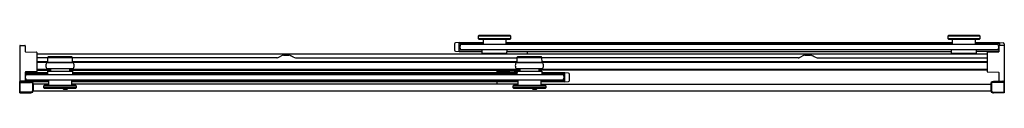
# Model space of a CAD drawing. Units: inches. Extents: x -24.1 to 32.5, y 63.7 to 67.1.
import ezdxf

# ---------------------------------------------------------------- set-up
doc = ezdxf.new("R2010")
doc.units = ezdxf.units.IN
doc.header["$LTSCALE"] = 0.64311
doc.header["$MEASUREMENT"] = 0
doc.layers.get('0').update_dxf_attribs({"linetype": 'CONTINUOUS'})
doc.layers.get('DEFPOINTS').update_dxf_attribs({"linetype": 'CONTINUOUS'})
doc.styles.get("Standard").update_dxf_attribs({"font": 'txt', "width": 0.8})

msp = doc.modelspace()

# ---------------------------------------------------------------- linework, layer by layer
for p, q in [((2.317, 67.034), (2.277, 66.994)), ((2.277, 66.994), (2.277, 66.868)), ((4.152, 66.994), (2.277, 66.994)), ((2.277, 66.868), (2.317, 66.827)), ((2.277, 66.868), (4.152, 66.868)), ((4.111, 67.034), (2.317, 67.034)), ((2.807, 67.054), (3.012, 67.054)), ((2.807, 67.034), (2.807, 67.054)), ((3.012, 67.034), (3.012, 67.054)), ((4.152, 66.994), (4.111, 67.034)), ((4.111, 66.827), (4.152, 66.868)), ((4.152, 66.868), (4.152, 66.994)), ((29.318, 67.034), (29.277, 66.994)), ((29.277, 66.994), (29.277, 66.868)), ((31.152, 66.994), (29.277, 66.994)), ((29.277, 66.868), (29.318, 66.827)), ((29.277, 66.868), (31.152, 66.868)), ((31.112, 67.034), (29.318, 67.034)), ((29.808, 67.054), (30.012, 67.054)), ((29.808, 67.034), (29.808, 67.054)), ((30.012, 67.034), (30.012, 67.054)), ((31.152, 66.994), (31.112, 67.034)), ((31.112, 66.827), (31.152, 66.868)), ((31.152, 66.868), (31.152, 66.994)), ((-24.101, 66.448), (-24.101, 63.746)), ((-24.081, 66.468), (-23.802, 66.463)), ((-23.782, 66.443), (-23.782, 66.112)), ((0.91, 66.557), (0.91, 66.2)), ((1.18, 66.638), (0.967, 66.62)), ((1.18, 66.638), (2.554, 66.638)), ((1.18, 66.118), (1.18, 66.638)), ((1.18, 66.551), (2.555, 66.551)), ((1.27, 66.534), (32.16, 66.534)), ((2.317, 66.827), (4.111, 66.827)), ((2.552, 66.827), (2.555, 66.534)), ((3.874, 66.534), (3.877, 66.827)), ((3.874, 66.551), (29.555, 66.551)), ((3.876, 66.638), (29.554, 66.638)), ((29.318, 66.827), (31.112, 66.827)), ((29.555, 66.534), (29.552, 66.827)), ((30.875, 66.534), (30.878, 66.827)), ((32.25, 66.551), (30.875, 66.551)), ((30.876, 66.638), (32.25, 66.638)), ((32.215, 66.438), (32.215, 66.107)), ((32.514, 66.463), (32.235, 66.458)), ((32.25, 66.638), (32.462, 66.62)), ((32.25, 66.638), (32.25, 66.458)), ((32.52, 66.557), (32.52, 66.462)), ((32.534, 66.443), (32.534, 64.434)), ((-23.762, 66.092), (-23.132, 66.081)), ((-23.112, 66.061), (-23.112, 64.976)), ((-23.112, 65.977), (31.545, 65.977)), ((-22.505, 65.76), (-23.112, 65.76)), ((-22.505, 65.772), (-22.507, 65.511)), ((-22.505, 65.772), (-21.059, 65.772)), ((-22.469, 65.814), (-22.5, 65.783)), ((-21.106, 65.818), (-22.458, 65.818)), ((-21.064, 65.783), (-21.095, 65.814)), ((-21.057, 65.511), (-21.059, 65.772)), ((-9.317, 65.76), (-21.059, 65.76)), ((-9.199, 65.79), (-8.99, 65.901)), ((-8.931, 65.916), (-8.619, 65.916)), ((-8.233, 65.76), (4.495, 65.76)), ((0.967, 66.137), (1.18, 66.118)), ((1.18, 66.206), (2.499, 66.206)), ((1.18, 66.118), (2.5, 66.118)), ((32.16, 66.222), (1.27, 66.222)), ((2.501, 66.022), (2.499, 66.222)), ((2.501, 66.022), (3.927, 66.022)), ((2.666, 66.022), (2.667, 65.977)), ((3.762, 66.022), (3.762, 65.977)), ((3.927, 66.022), (3.929, 66.222)), ((3.928, 66.118), (29.501, 66.118)), ((29.5, 66.206), (3.929, 66.206)), ((3.929, 66.114), (4.075, 66.114)), ((4.075, 66.118), (4.075, 66.114)), ((4.348, 66.118), (4.348, 66.114)), ((4.348, 66.114), (5.086, 66.114)), ((4.495, 65.772), (4.493, 65.511)), ((4.495, 65.772), (5.941, 65.772)), ((4.531, 65.814), (4.5, 65.783)), ((5.894, 65.818), (4.542, 65.818)), ((5.086, 66.118), (5.086, 65.977)), ((5.936, 65.783), (5.905, 65.814)), ((5.943, 65.511), (5.941, 65.772)), ((20.683, 65.76), (5.941, 65.76)), ((20.801, 65.79), (21.01, 65.901)), ((21.069, 65.916), (21.381, 65.916)), ((21.767, 65.76), (31.545, 65.76)), ((29.502, 66.022), (29.5, 66.222)), ((29.502, 66.022), (30.928, 66.022)), ((29.667, 66.022), (29.668, 65.977)), ((30.763, 66.022), (30.763, 65.977)), ((30.928, 66.022), (30.93, 66.222)), ((32.215, 66.118), (30.929, 66.118)), ((32.215, 66.206), (30.93, 66.206)), ((31.545, 66.056), (31.545, 64.971)), ((32.195, 66.087), (31.565, 66.076)), ((-23.112, 65.545), (-22.507, 65.545)), ((-23.112, 65.51), (31.545, 65.51)), ((-22.527, 65.494), (-21.037, 65.494)), ((-22.507, 65.511), (-21.057, 65.511)), ((-21.992, 65.511), (-21.992, 65.494)), ((-21.572, 65.511), (-21.572, 65.494)), ((-21.057, 65.545), (4.493, 65.545)), ((4.473, 65.494), (5.963, 65.494)), ((4.493, 65.511), (5.943, 65.511)), ((5.008, 65.511), (5.008, 65.494)), ((5.428, 65.511), (5.428, 65.494)), ((5.943, 65.545), (31.545, 65.545)), ((-23.782, 64.925), (-23.782, 64.443)), ((-22.496, 64.898), (-23.782, 64.898)), ((-22.497, 64.81), (-23.782, 64.81)), ((-23.132, 64.956), (-23.762, 64.945)), ((-23.727, 64.794), (7.163, 64.794)), ((-23.112, 65.105), (-22.328, 65.105)), ((-23.112, 65.039), (-22.329, 65.039)), ((-21.037, 65.119), (-22.527, 65.119)), ((-22.495, 64.994), (-22.497, 64.794)), ((-22.495, 64.994), (-21.069, 64.994)), ((-22.328, 65.119), (-22.33, 64.994)), ((-21.236, 65.119), (-21.234, 64.994)), ((-21.236, 65.105), (4.672, 65.105)), ((-21.235, 65.039), (4.671, 65.039)), ((-21.069, 64.994), (-21.067, 64.794)), ((4.504, 64.898), (-21.068, 64.898)), ((4.503, 64.81), (-21.067, 64.81)), ((3.336, 65.039), (3.336, 64.898)), ((3.336, 65.015), (4.671, 65.015)), ((3.336, 64.924), (4.075, 64.924)), ((4.102, 64.908), (4.32, 64.908)), ((4.348, 64.924), (4.504, 64.924)), ((5.963, 65.119), (4.473, 65.119)), ((4.505, 64.994), (4.503, 64.794)), ((4.505, 64.994), (5.931, 64.994)), ((4.672, 65.119), (4.67, 64.994)), ((5.764, 65.119), (5.766, 64.994)), ((5.764, 65.105), (31.545, 65.105)), ((31.545, 65.039), (5.765, 65.039)), ((5.931, 64.994), (5.933, 64.794)), ((7.253, 64.898), (5.932, 64.898)), ((7.253, 64.81), (5.933, 64.81)), ((7.253, 64.378), (7.253, 64.898)), ((7.465, 64.879), (7.253, 64.898)), ((7.523, 64.459), (7.523, 64.816)), ((31.565, 64.951), (32.195, 64.94)), ((32.215, 64.92), (32.215, 64.438)), ((-24.101, 64.386), (-23.483, 64.386)), ((-24.1, 64.385), (-24.101, 64.386)), ((-24.098, 64.345), (-23.484, 64.345)), ((-24.098, 63.788), (-24.098, 64.345)), ((-23.802, 64.423), (-24.081, 64.419)), ((-24.041, 64.386), (-24.041, 64.4)), ((-24.03, 64.404), (-23.817, 64.386)), ((-24.025, 64.416), (-23.991, 64.416)), ((-23.817, 64.423), (-23.817, 64.386)), ((-23.782, 64.455), (-22.442, 64.455)), ((-23.727, 64.482), (7.163, 64.482)), ((-23.484, 64.386), (-23.484, 64.345)), ((-22.443, 64.378), (-23.408, 64.378)), ((-23.368, 64.275), (-23.368, 63.858)), ((-23.368, 64.275), (-23.327, 64.275)), ((-23.327, 64.276), (-23.327, 63.856)), ((-22.444, 64.245), (-23.327, 64.245)), ((-22.72, 64.148), (-22.679, 64.189)), ((-22.72, 64.022), (-22.72, 64.148)), ((-22.72, 64.148), (-20.845, 64.148)), ((-22.679, 63.982), (-22.72, 64.022)), ((-20.845, 64.022), (-22.72, 64.022)), ((-22.679, 64.189), (-20.885, 64.189)), ((-22.442, 64.482), (-22.445, 64.189)), ((-21.122, 64.482), (-21.119, 64.189)), ((-21.122, 64.455), (4.558, 64.455)), ((4.557, 64.378), (-21.121, 64.378)), ((4.556, 64.245), (-21.12, 64.245)), ((-20.885, 64.189), (-20.845, 64.148)), ((-20.845, 64.022), (-20.885, 63.982)), ((-20.845, 64.148), (-20.845, 64.022)), ((3.336, 64.378), (3.336, 64.245)), ((4.28, 64.148), (4.321, 64.189)), ((4.28, 64.022), (4.28, 64.148)), ((4.28, 64.148), (6.155, 64.148)), ((4.321, 63.982), (4.28, 64.022)), ((6.155, 64.022), (4.28, 64.022)), ((4.321, 64.189), (6.115, 64.189)), ((4.558, 64.482), (4.555, 64.189)), ((5.878, 64.482), (5.881, 64.189)), ((5.878, 64.455), (7.253, 64.455)), ((7.253, 64.378), (5.879, 64.378)), ((5.88, 64.245), (31.75, 64.245)), ((6.115, 64.189), (6.155, 64.148)), ((6.155, 64.022), (6.115, 63.982)), ((6.155, 64.148), (6.155, 64.022)), ((7.253, 64.378), (7.465, 64.396)), ((31.75, 64.276), (31.75, 63.856)), ((31.791, 64.275), (31.75, 64.275)), ((31.791, 64.275), (31.791, 63.858)), ((32.524, 64.386), (31.906, 64.386)), ((31.907, 64.386), (31.907, 64.345)), ((32.521, 64.345), (31.907, 64.345)), ((32.235, 64.418), (32.514, 64.414)), ((32.464, 64.386), (32.464, 64.4)), ((32.521, 63.788), (32.521, 64.345)), ((32.523, 64.385), (32.524, 64.386)), ((32.524, 64.416), (32.524, 64.386)), ((32.524, 64.386), (32.524, 63.746)), ((-24.101, 63.746), (-24.1, 63.748)), ((-24.101, 63.746), (-23.483, 63.746)), ((-23.484, 63.788), (-24.098, 63.788)), ((-23.468, 63.788), (-23.484, 63.788)), ((-23.484, 63.788), (-23.484, 63.746)), ((-23.368, 63.858), (-23.327, 63.858)), ((-23.327, 63.861), (31.75, 63.861)), ((-20.885, 63.982), (-22.679, 63.982)), ((-21.579, 63.982), (-21.579, 63.962)), ((-21.579, 63.962), (-21.375, 63.962)), ((-21.375, 63.982), (-21.375, 63.962)), ((6.115, 63.982), (4.321, 63.982)), ((5.421, 63.982), (5.421, 63.962)), ((5.421, 63.962), (5.625, 63.962)), ((5.625, 63.982), (5.625, 63.962)), ((31.791, 63.858), (31.75, 63.858)), ((31.891, 63.788), (31.907, 63.788)), ((32.524, 63.746), (31.906, 63.746)), ((31.907, 63.788), (32.521, 63.788)), ((31.907, 63.788), (31.907, 63.746)), ((32.524, 63.746), (32.523, 63.748))]:
    msp.add_line(p, q)
for centre, radius, start, end in [((2.807, 67.024), 0.03, 90, 160.2351), ((3.012, 67.024), 0.03, 19.7649, 90), ((29.808, 67.024), 0.03, 90, 160.2351), ((30.012, 67.024), 0.03, 19.7649, 90), ((-24.081, 66.448), 0.02, 89, 180), ((-23.802, 66.443), 0.02, 0, 89), ((0.973, 66.557), 0.063, 95, 180), ((1.465, 66.378), 0.25, 141.3912, 218.6088), ((31.965, 66.378), 0.25, 321.3912, 38.6088), ((32.235, 66.438), 0.02, 91, 180), ((32.457, 66.557), 0.063, 360, 85), ((32.514, 66.443), 0.02, 360, 91), ((-23.762, 66.112), 0.02, 180, 269), ((-23.132, 66.061), 0.02, 0, 89), ((-22.49, 65.772), 0.015, 134.75, 179.5), ((-22.458, 65.803), 0.015, 90, 134.7352), ((-21.106, 65.803), 0.015, 45.25, 90), ((-21.074, 65.772), 0.015, 0.5, 45.25), ((-9.317, 66.01), 0.25, 270, 283.5905), ((-9.317, 66.01), 0.25, 283.5905, 298.1227), ((-8.935, 65.798), 0.117, 108.4933, 118.1227), ((-8.929, 65.78), 0.136, 90.924, 108.4933), ((-8.619, 65.792), 0.124, 70.662, 90), ((-13.429, 56.421), 10.656, 61.5325, 62.9194), ((-8.233, 66.01), 0.25, 242.2259, 270), ((0.973, 66.2), 0.063, 180, 265), ((4.075, 66.13), 0.016, 270, 314.2691), ((4.348, 66.13), 0.016, 225.7309, 270), ((4.51, 65.772), 0.015, 134.75, 179.5), ((4.542, 65.803), 0.015, 90, 134.7352), ((5.894, 65.803), 0.015, 45.25, 90), ((5.926, 65.772), 0.015, 0.5, 45.25), ((20.683, 66.01), 0.25, 270, 283.5905), ((20.683, 66.01), 0.25, 283.5905, 298.1227), ((21.065, 65.798), 0.117, 108.4933, 118.1227), ((21.071, 65.78), 0.136, 90.924, 108.4933), ((21.381, 65.792), 0.124, 70.662, 90), ((16.571, 56.421), 10.656, 61.5325, 62.9194), ((21.767, 66.01), 0.25, 242.2259, 270), ((31.565, 66.056), 0.02, 91, 180), ((32.195, 66.107), 0.02, 271, 360), ((-22.299, 65.307), 0.295, 140.5749, 180.0017), ((-22.299, 65.307), 0.295, 179.9986, 219.4249), ((-21.265, 65.307), 0.295, 360, 39.42), ((-21.265, 65.307), 0.295, 320.5765, 360), ((4.701, 65.307), 0.295, 140.5749, 180.0017), ((4.701, 65.307), 0.295, 179.9986, 219.4249), ((5.735, 65.307), 0.295, 360, 39.42), ((5.735, 65.307), 0.295, 320.5765, 360), ((-23.762, 64.925), 0.02, 91, 180), ((-23.532, 64.638), 0.25, 141.3912, 218.6088), ((-23.132, 64.976), 0.02, 271, 0), ((4.075, 64.908), 0.016, 30, 90), ((4.102, 64.924), 0.016, 210, 270), ((4.32, 64.924), 0.016, 270, 330), ((4.348, 64.908), 0.016, 90, 150), ((6.968, 64.638), 0.25, 321.3912, 38.6088), ((7.46, 64.816), 0.063, 360, 85), ((31.565, 64.971), 0.02, 180, 269), ((32.195, 64.92), 0.02, 0, 89), ((-24.081, 64.439), 0.02, 180, 271), ((-24.692, 64.345), 0.593, 0, 3.8629), ((-24.027, 64.401), 0.0139, 156.4359, 180.8764), ((-24.025, 64.401), 0.0157, 89.5359, 159.7034), ((-24.026, 64.45), 0.0465, 252.5719, 265.5861), ((-23.991, 64.432), 0.016, 270, 311.3338), ((-23.802, 64.443), 0.02, 271, 360), ((-23.484, 64.099), 0.246, 69.366, 90), ((-23.483, 64.065), 0.321, 76.5464, 90), ((-23.425, 64.281), 0.0981, 357.4045, 80.2132), ((-23.423, 64.281), 0.0547, 354.1434, 62.4991), ((7.46, 64.459), 0.063, 275, 0), ((31.848, 64.281), 0.0981, 99.7868, 182.5955), ((31.846, 64.281), 0.0547, 117.5009, 185.8566), ((31.907, 64.099), 0.246, 90, 110.634), ((31.906, 64.065), 0.321, 90, 103.4536), ((32.235, 64.438), 0.02, 180, 269), ((32.448, 64.4), 0.016, 0, 62.9448), ((32.514, 64.434), 0.02, 269, 0), ((33.115, 64.345), 0.593, 176.1371, 180), ((-24.516, 63.782), 0.418, 355.3238, 0.8122), ((-23.479, 64.055), 0.309, 269.3219, 281.3927), ((-23.468, 63.955), 0.167, 270.2563, 296.3532), ((-23.434, 63.858), 0.107, 278.3166, 359.0305), ((-23.434, 63.858), 0.0657, 307.3681, 360), ((-21.579, 63.992), 0.03, 199.7649, 270), ((-21.375, 63.992), 0.03, 270, 340.2351), ((5.421, 63.992), 0.03, 199.7649, 270), ((5.625, 63.992), 0.03, 270, 340.2351), ((31.857, 63.858), 0.107, 180.9695, 261.6834), ((31.857, 63.858), 0.0657, 180, 232.6319), ((31.891, 63.955), 0.167, 243.6468, 269.7437), ((31.902, 64.055), 0.309, 258.6073, 270.6781), ((32.939, 63.782), 0.418, 179.1878, 184.6762)]:
    msp.add_arc(centre, radius, start, end)

# ---------------------------------------------------------------- texts
at = {"layer": 'DEFPOINTS'}
for tag, p, s in [('MODELNUMBER', (4.216, 65.412), 'K-706163-L'), ('TRADENAME', (4.216, 65.41), 'LEVITY'), ('PRODUCT', (4.216, 65.408), 'BATH DOOR'), ('MATERIAL', (4.216, 65.407), 'ALUMINUM/GLASS')]:
    msp.add_attdef(tag, p, s, height=0.001, dxfattribs=at)

doc.saveas('drawing.dxf')
